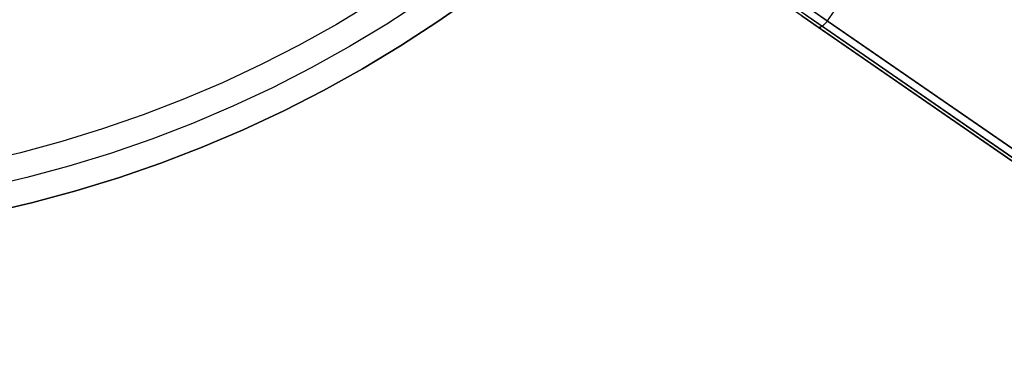
# Model space of a CAD drawing. Units: millimetres. Extents: x 657 to 1307, y 4488 to 5134.
# Drawn here: x 985 to 1004, y 4795 to 4801 of the extents above; entities that cross this region are included whole.
import ezdxf

# ---------------------------------------------------------------- set-up
doc = ezdxf.new("R2010")
doc.units = ezdxf.units.MM
doc.header["$MEASUREMENT"] = 0
doc.layers.add('NEWTUBE', color=1, linetype='Continuous')
doc.layers.add('TUBEINSIDE50THICK', color=255, linetype='Continuous')

msp = doc.modelspace()

# ---------------------------------------------------------------- linework, layer by layer
at = {"layer": 'NEWTUBE'}
for p, q in [((992.867, 4801.189, 1304.372), (993.578, 4801.687, 1304.372)), ((993.578, 4801.687, 1137.538), (992.867, 4801.189, 1137.538)), ((993.578, 4801.687, 1220.971), (992.867, 4801.189, 1220.971)), ((991.609, 4801.564, 1132.538), (990.896, 4801.134, 1132.538)), ((992.588, 4801.603, 1135.039), (991.875, 4801.14, 1135.039)), ((990.896, 4801.134, 1132.538), (990.167, 4800.73, 1132.538)), ((991.875, 4801.14, 1135.039), (991.146, 4800.701, 1135.039)), ((992.14, 4800.716, 1304.372), (992.867, 4801.189, 1304.372)), ((992.867, 4801.189, 1137.538), (992.14, 4800.716, 1137.538)), ((992.867, 4801.189, 1220.971), (992.14, 4800.716, 1220.971)), ((990.167, 4800.73, 1132.538), (989.425, 4800.351, 1132.538)), ((991.396, 4800.269, 1304.372), (992.14, 4800.716, 1304.372)), ((992.14, 4800.716, 1137.538), (991.396, 4800.269, 1137.538)), ((992.14, 4800.716, 1220.971), (991.396, 4800.269, 1220.971)), ((991.146, 4800.701, 1135.039), (990.402, 4800.289, 1135.039)), ((989.425, 4800.351, 1132.538), (988.671, 4799.998, 1132.538)), ((990.402, 4800.289, 1135.039), (989.645, 4799.902, 1135.039)), ((990.638, 4799.847, 1304.372), (991.396, 4800.269, 1304.372)), ((991.396, 4800.269, 1137.538), (990.638, 4799.847, 1137.538)), ((991.396, 4800.269, 1220.971), (990.638, 4799.847, 1220.971)), ((988.671, 4799.998, 1132.538), (987.904, 4799.671, 1132.538)), ((989.645, 4799.902, 1135.039), (988.875, 4799.541, 1135.039)), ((989.865, 4799.453, 1304.372), (990.638, 4799.847, 1304.372)), ((990.638, 4799.847, 1137.538), (989.865, 4799.453, 1137.538)), ((990.638, 4799.847, 1220.971), (989.865, 4799.453, 1220.971)), ((987.904, 4799.671, 1132.538), (987.127, 4799.372, 1132.538)), ((987.127, 4799.372, 1132.538), (986.34, 4799.099, 1132.538)), ((988.875, 4799.541, 1135.039), (988.092, 4799.208, 1135.039)), ((989.079, 4799.085, 1304.372), (989.865, 4799.453, 1304.372)), ((989.865, 4799.453, 1137.538), (989.079, 4799.085, 1137.538)), ((989.865, 4799.453, 1220.971), (989.079, 4799.085, 1220.971)), ((988.092, 4799.208, 1135.039), (987.299, 4798.902, 1135.039)), ((986.34, 4799.099, 1132.538), (985.544, 4798.854, 1132.538)), ((988.28, 4798.745, 1304.372), (989.079, 4799.085, 1304.372)), ((989.079, 4799.085, 1137.538), (988.28, 4798.745, 1137.538)), ((989.079, 4799.085, 1220.971), (988.28, 4798.745, 1220.971)), ((985.544, 4798.854, 1132.538), (984.739, 4798.637, 1132.538)), ((987.299, 4798.902, 1135.039), (986.495, 4798.624, 1135.039)), ((984.739, 4798.637, 1132.538), (983.928, 4798.447, 1132.538)), ((986.495, 4798.624, 1135.039), (985.682, 4798.373, 1135.039)), ((987.471, 4798.433, 1304.372), (988.28, 4798.745, 1304.372)), ((988.28, 4798.745, 1137.538), (987.471, 4798.433, 1137.538)), ((988.28, 4798.745, 1220.971), (987.471, 4798.433, 1220.971)), ((986.651, 4798.149, 1304.372), (987.471, 4798.433, 1304.372)), ((987.471, 4798.433, 1137.538), (986.651, 4798.149, 1137.538)), ((987.471, 4798.433, 1220.971), (986.651, 4798.149, 1220.971)), ((985.682, 4798.373, 1135.039), (984.861, 4798.152, 1135.039)), ((984.861, 4798.152, 1135.039), (984.033, 4797.958, 1135.039)), ((985.821, 4797.893, 1304.372), (986.651, 4798.149, 1304.372)), ((986.651, 4798.149, 1137.538), (985.821, 4797.893, 1137.538)), ((986.651, 4798.149, 1220.971), (985.821, 4797.893, 1220.971)), ((984.983, 4797.667, 1304.372), (985.821, 4797.893, 1304.372)), ((985.821, 4797.893, 1137.538), (984.983, 4797.667, 1137.538)), ((985.821, 4797.893, 1220.971), (984.983, 4797.667, 1220.971)), ((984.138, 4797.47, 1304.372), (984.983, 4797.667, 1304.372)), ((984.983, 4797.667, 1137.538), (984.138, 4797.47, 1137.538)), ((984.983, 4797.667, 1220.971), (984.138, 4797.47, 1220.971))]:
    msp.add_line(p, q, dxfattribs=at)
at = {"layer": 'TUBEINSIDE50THICK'}
for p, q in [((1005.898, 4809.103, 1102.808), (1000.447, 4801.201, 1102.808)), ((1000.678, 4801.042, 1051.49), (995.216, 4804.81, 1052.384)), ((1000.591, 4800.859, 1051.687), (995.123, 4804.631, 1052.582)), ((1000.605, 4800.92, 1051.548), (995.141, 4804.69, 1052.442)), ((999.955, 4801.298, 1102.796), (1000.268, 4801.082, 1102.624)), ((1000.038, 4801.312, 1102.924), (1000.348, 4801.098, 1102.754)), ((1000.139, 4801.414, 1102.977), (1000.447, 4801.201, 1102.808)), ((1000.348, 4801.098, 1102.754), (1000.343, 4801.095, 1102.75)), ((1000.352, 4801.101, 1102.759), (1000.348, 4801.098, 1102.754)), ((1000.348, 4801.098, 1102.754), (1236.266, 4638.345, 979.261)), ((1000.356, 4801.104, 1102.763), (1000.352, 4801.101, 1102.759)), ((1000.361, 4801.107, 1102.767), (1000.356, 4801.104, 1102.763)), ((1000.365, 4801.111, 1102.771), (1000.361, 4801.107, 1102.767)), ((1000.37, 4801.115, 1102.774), (1000.365, 4801.111, 1102.771)), ((1000.374, 4801.118, 1102.778), (1000.37, 4801.115, 1102.774)), ((1000.379, 4801.122, 1102.781), (1000.374, 4801.118, 1102.778)), ((1000.383, 4801.126, 1102.784), (1000.379, 4801.122, 1102.781)), ((1000.388, 4801.131, 1102.787), (1000.383, 4801.126, 1102.784)), ((1000.392, 4801.135, 1102.79), (1000.388, 4801.131, 1102.787)), ((1000.396, 4801.139, 1102.793), (1000.392, 4801.135, 1102.79)), ((1000.401, 4801.144, 1102.795), (1000.396, 4801.139, 1102.793)), ((1000.405, 4801.149, 1102.797), (1000.401, 4801.144, 1102.795)), ((1000.41, 4801.154, 1102.799), (1000.405, 4801.149, 1102.797)), ((1000.414, 4801.159, 1102.801), (1000.41, 4801.154, 1102.799)), ((1000.418, 4801.164, 1102.803), (1000.414, 4801.159, 1102.801)), ((1000.423, 4801.169, 1102.804), (1000.418, 4801.164, 1102.803)), ((1000.427, 4801.174, 1102.805), (1000.423, 4801.169, 1102.804)), ((1000.431, 4801.179, 1102.806), (1000.427, 4801.174, 1102.805)), ((1000.435, 4801.185, 1102.807), (1000.431, 4801.179, 1102.806)), ((1000.439, 4801.19, 1102.808), (1000.435, 4801.185, 1102.807)), ((1000.443, 4801.196, 1102.808), (1000.439, 4801.19, 1102.808)), ((1000.447, 4801.201, 1102.808), (1000.443, 4801.196, 1102.808)), ((1000.447, 4801.201, 1102.808), (1236.365, 4638.448, 979.315)), ((1000.268, 4801.082, 1102.624), (1236.186, 4638.329, 979.131)), ((1000.271, 4801.08, 1102.631), (1000.268, 4801.082, 1102.624)), ((1000.273, 4801.079, 1102.637), (1000.271, 4801.08, 1102.631)), ((1000.276, 4801.078, 1102.643), (1000.273, 4801.079, 1102.637)), ((1000.278, 4801.077, 1102.649), (1000.276, 4801.078, 1102.643)), ((1000.281, 4801.076, 1102.656), (1000.278, 4801.077, 1102.649)), ((1000.284, 4801.076, 1102.662), (1000.281, 4801.076, 1102.656)), ((1000.287, 4801.076, 1102.668), (1000.284, 4801.076, 1102.662)), ((1000.29, 4801.076, 1102.674), (1000.287, 4801.076, 1102.668)), ((1000.293, 4801.076, 1102.68), (1000.29, 4801.076, 1102.674)), ((1000.297, 4801.076, 1102.686), (1000.293, 4801.076, 1102.68)), ((1000.3, 4801.077, 1102.692), (1000.297, 4801.076, 1102.686)), ((1000.304, 4801.077, 1102.698), (1000.3, 4801.077, 1102.692)), ((1000.307, 4801.078, 1102.703), (1000.304, 4801.077, 1102.698)), ((1000.311, 4801.079, 1102.709), (1000.307, 4801.078, 1102.703)), ((1000.315, 4801.081, 1102.714), (1000.311, 4801.079, 1102.709)), ((1000.319, 4801.082, 1102.72), (1000.315, 4801.081, 1102.714)), ((1000.323, 4801.084, 1102.725), (1000.319, 4801.082, 1102.72)), ((1000.327, 4801.086, 1102.73), (1000.323, 4801.084, 1102.725)), ((1000.331, 4801.088, 1102.735), (1000.327, 4801.086, 1102.73)), ((1000.335, 4801.09, 1102.74), (1000.331, 4801.088, 1102.735)), ((1000.339, 4801.093, 1102.745), (1000.335, 4801.09, 1102.74)), ((1000.343, 4801.095, 1102.75), (1000.339, 4801.093, 1102.745)), ((1006.041, 4797.17, 1050.431), (1000.605, 4800.92, 1051.548)), ((1006.112, 4797.293, 1050.374), (1000.678, 4801.042, 1051.49)), ((1006.031, 4797.106, 1050.57), (1000.591, 4800.859, 1051.687))]:
    msp.add_line(p, q, dxfattribs=at)

doc.saveas('drawing.dxf')
